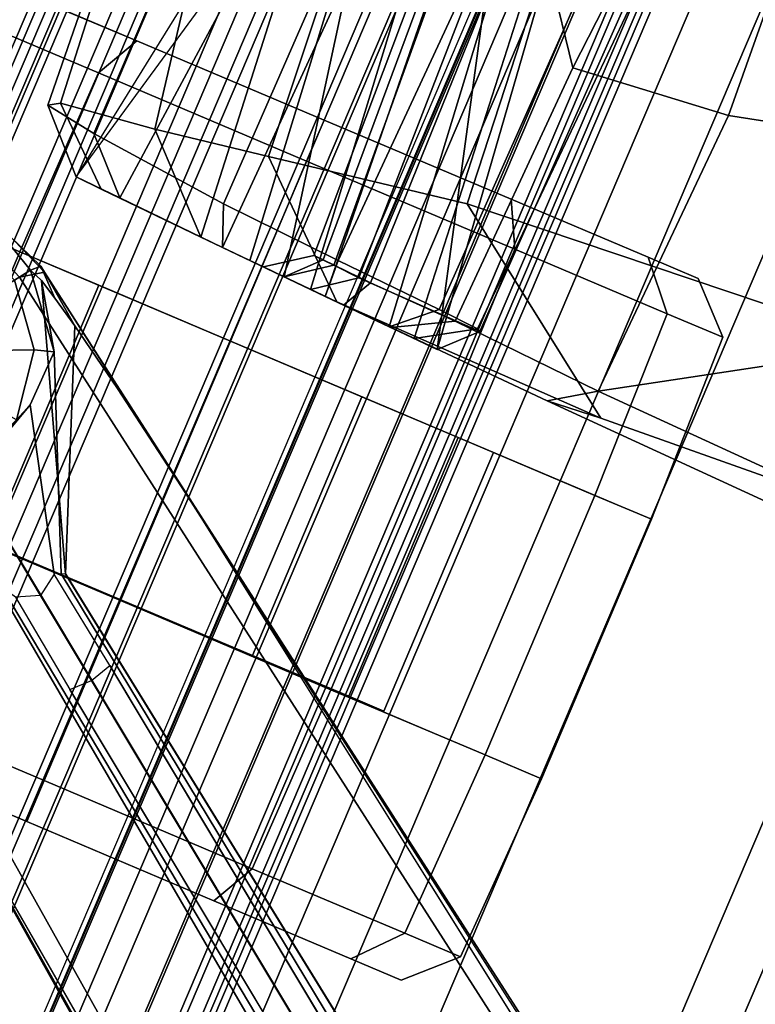
# Model space of a CAD drawing. Units: inches. Extents: x -98 to 102, y -72 to 77.
# Drawn here: x -56 to -54, y 10 to 12 of the extents above; entities that cross this region are included whole.
import ezdxf

# ---------------------------------------------------------------- set-up
doc = ezdxf.new("R2010")
doc.units = ezdxf.units.IN
doc.header["$MEASUREMENT"] = 0
for name, color, linetype in [('SEAT-BASE', 5, 'Continuous'), ('SEAT-CASTER', 5, 'Continuous'), ('SEAT-FABRIC', 5, 'Continuous'), ('SEAT-FRAME', 5, 'Continuous')]:
    doc.layers.add(name, color=color, linetype=linetype)

# ---------------------------------------------------------------- blocks, each defined once
blk = doc.blocks.new('1SETU_MULTI_5STAR_ARMS_0T')
at = {"layer": 'SEAT-BASE'}
for points in [[(1.7993, -0.3787, 7.9856), (1.7602, -0.4671, 7.914), (9.8102, -6.5535, 4.8238), (1.7993, -0.3787, 7.9856)], [(1.7993, -0.3787, 7.9856), (1.7602, -0.4671, 7.914), (9.8102, -6.5535, 4.8238), (1.7993, -0.3787, 7.9856)], [(1.7863, -0.4276, 8.1735), (10.3371, -7.0385, 4.7238), (10.356, -6.9741, 4.6477), (1.8134, -0.3629, 8.0987)], [(1.7863, -0.4276, 8.1735), (10.3371, -7.0385, 4.7238), (10.356, -6.9741, 4.6477), (1.8134, -0.3629, 8.0987)], [(1.7993, -0.3787, 7.9856), (1.8134, -0.3629, 8.0987), (10.356, -6.9741, 4.6477), (9.8102, -6.5535, 4.8238)], [(1.7993, -0.3787, 7.9856), (1.8134, -0.3629, 8.0987), (10.356, -6.9741, 4.6477), (9.8102, -6.5535, 4.8238)], [(1.3725, -0.9972, 8.2213), (10.1127, -7.3473, 4.7639), (10.3371, -7.0385, 4.7238), (1.7863, -0.4276, 8.1735)], [(1.3725, -0.9972, 8.2213), (10.1127, -7.3473, 4.7639), (10.3371, -7.0385, 4.7238), (1.7863, -0.4276, 8.1735)], [(9.8884, -7.6561, 4.7238), (10.1127, -7.3473, 4.7639), (1.3725, -0.9972, 8.2213), (0.9587, -1.5667, 8.1735)], [(9.8884, -7.6561, 4.7238), (10.1127, -7.3473, 4.7639), (1.3725, -0.9972, 8.2213), (0.9587, -1.5667, 8.1735)], [(1.6956, -1.1566, 5.2504), (9.3425, -6.7124, 3.6462), (9.2995, -6.7565, 3.5938), (1.6526, -1.2007, 5.1979)], [(1.6956, -1.1566, 5.2504), (9.3425, -6.7124, 3.6462), (9.2995, -6.7565, 3.5938), (1.6526, -1.2007, 5.1979)], [(9.2995, -6.7565, 3.5938), (9.2709, -6.811, 3.6462), (1.624, -1.2552, 5.2504), (1.6526, -1.2007, 5.1979)], [(9.2995, -6.7565, 3.5938), (9.2709, -6.811, 3.6462), (1.624, -1.2552, 5.2504), (1.6526, -1.2007, 5.1979)], [(9.2642, -7.3049, 4.8238), (0.9882, -1.5297, 7.914), (0.9162, -1.5942, 7.9856)], [(9.2642, -7.3049, 4.8238), (0.9882, -1.5297, 7.914), (0.9162, -1.5942, 7.9856)], [(9.8329, -7.6941, 4.6477), (9.8884, -7.6561, 4.7238), (0.9587, -1.5667, 8.1735), (0.9055, -1.6125, 8.0987)], [(9.8329, -7.6941, 4.6477), (9.8884, -7.6561, 4.7238), (0.9587, -1.5667, 8.1735), (0.9055, -1.6125, 8.0987)], [(9.8329, -7.6941, 4.6477), (0.9055, -1.6125, 8.0987), (0.9162, -1.5942, 7.9856), (9.2642, -7.3049, 4.8238)], [(9.8329, -7.6941, 4.6477), (0.9055, -1.6125, 8.0987), (0.9162, -1.5942, 7.9856), (9.2642, -7.3049, 4.8238)], [(9.2995, -6.7565, 3.5938), (9.5099, -6.9093, 3.4975), (9.5686, -6.8791, 3.5418), (9.3425, -6.7124, 3.6462)], [(9.2995, -6.7565, 3.5938), (9.5099, -6.9093, 3.4975), (9.5686, -6.8791, 3.5418), (9.3425, -6.7124, 3.6462)], [(9.4993, -6.9745, 3.5418), (9.5099, -6.9093, 3.4975), (9.2995, -6.7565, 3.5938), (9.2709, -6.811, 3.6462)], [(9.4993, -6.9745, 3.5418), (9.5099, -6.9093, 3.4975), (9.2995, -6.7565, 3.5938), (9.2709, -6.811, 3.6462)], [(9.5099, -6.9093, 3.4975), (9.5686, -6.8791, 3.5418), (10.0059, -6.9813, 2.8386), (9.803, -7.1223, 2.8824)], [(9.5099, -6.9093, 3.4975), (9.5686, -6.8791, 3.5418), (10.0059, -6.9813, 2.8386), (9.803, -7.1223, 2.8824)], [(9.7316, -7.3588, 2.8386), (9.4993, -6.9745, 3.5418), (9.5099, -6.9093, 3.4975), (9.803, -7.1223, 2.8824)], [(9.7316, -7.3588, 2.8386), (9.4993, -6.9745, 3.5418), (9.5099, -6.9093, 3.4975), (9.803, -7.1223, 2.8824)], [(9.8321, -7.6705, 4.1069), (9.4716, -6.9867, 4.2852), (9.4823, -6.9832, 4.0374), (9.728, -7.5112, 3.8946)], [(9.8321, -7.6705, 4.1069), (9.4716, -6.9867, 4.2852), (9.4823, -6.9832, 4.0374), (9.728, -7.5112, 3.8946)], [(9.781, -7.6417, 4.2651), (9.7052, -7.5957, 4.424), (9.4716, -6.9867, 4.2852), (9.8321, -7.6705, 4.1069)], [(9.781, -7.6417, 4.2651), (9.7052, -7.5957, 4.424), (9.4716, -6.9867, 4.2852), (9.8321, -7.6705, 4.1069)], [(9.7316, -7.3588, 2.8386), (9.803, -7.1223, 2.8824), (9.8165, -7.1321, 2.4045), (9.7486, -7.309, 2.4045)], [(9.7316, -7.3588, 2.8386), (9.803, -7.1223, 2.8824), (9.8165, -7.1321, 2.4045), (9.7486, -7.309, 2.4045)], [(9.7052, -7.5957, 4.424), (9.8329, -7.6941, 4.6477), (9.2642, -7.3049, 4.8238), (9.5376, -7.4882, 4.6457)], [(9.7052, -7.5957, 4.424), (9.8329, -7.6941, 4.6477), (9.2642, -7.3049, 4.8238), (9.5376, -7.4882, 4.6457)], [(9.728, -7.5112, 3.8946), (9.7316, -7.3588, 2.8386), (9.7486, -7.309, 2.4045), (9.7782, -7.4962, 2.4045)], [(9.728, -7.5112, 3.8946), (9.7316, -7.3588, 2.8386), (9.7486, -7.309, 2.4045), (9.7782, -7.4962, 2.4045)], [(9.7782, -7.4962, 2.4045), (9.7486, -7.309, 2.4045), (9.8621, -7.321, 2.4045), (9.8825, -7.4498, 2.4045)], [(9.7782, -7.4962, 2.4045), (9.7486, -7.309, 2.4045), (9.8621, -7.321, 2.4045), (9.8825, -7.4498, 2.4045)], [(9.8975, -7.6435, 2.4045), (9.7782, -7.4962, 2.4045), (9.8825, -7.4498, 2.4045), (9.9646, -7.5512, 2.4045)], [(9.8975, -7.6435, 2.4045), (9.7782, -7.4962, 2.4045), (9.8825, -7.4498, 2.4045), (9.9646, -7.5512, 2.4045)], [(9.869, -7.6845, 3.8341), (9.728, -7.5112, 3.8946), (9.7782, -7.4962, 2.4045), (9.8975, -7.6435, 2.4045)], [(9.869, -7.6845, 3.8341), (9.728, -7.5112, 3.8946), (9.7782, -7.4962, 2.4045), (9.8975, -7.6435, 2.4045)], [(9.728, -7.5112, 3.8946), (9.869, -7.6845, 3.8341), (9.8321, -7.6705, 4.1069), (9.728, -7.5112, 3.8946)], [(9.728, -7.5112, 3.8946), (9.869, -7.6845, 3.8341), (9.8321, -7.6705, 4.1069), (9.728, -7.5112, 3.8946)], [(9.8329, -7.6941, 4.6477), (9.7052, -7.5957, 4.424), (9.781, -7.6417, 4.2651), (9.8481, -7.7044, 4.5257)], [(9.8329, -7.6941, 4.6477), (9.7052, -7.5957, 4.424), (9.781, -7.6417, 4.2651), (9.8481, -7.7044, 4.5257)], [(9.8321, -7.6705, 4.1069), (9.869, -7.6845, 3.8341), (9.8481, -7.7044, 4.5257), (9.781, -7.6417, 4.2651)], [(9.8321, -7.6705, 4.1069), (9.869, -7.6845, 3.8341), (9.8481, -7.7044, 4.5257), (9.781, -7.6417, 4.2651)], [(9.8975, -7.6435, 2.4045), (10.0744, -7.7115, 2.4045), (10.0629, -7.7868, 4.5257), (9.869, -7.6845, 3.8341)], [(9.8975, -7.6435, 2.4045), (10.0744, -7.7115, 2.4045), (10.0629, -7.7868, 4.5257), (9.869, -7.6845, 3.8341)], [(9.8329, -7.6941, 4.6477), (10.0483, -7.785, 4.5892), (10.0773, -7.7394, 4.6617), (9.8884, -7.6561, 4.7238)], [(9.8329, -7.6941, 4.6477), (10.0483, -7.785, 4.5892), (10.0773, -7.7394, 4.6617), (9.8884, -7.6561, 4.7238)], [(10.0483, -7.785, 4.5892), (9.8329, -7.6941, 4.6477), (9.8481, -7.7044, 4.5257), (10.0629, -7.7868, 4.5257)], [(10.0483, -7.785, 4.5892), (9.8329, -7.6941, 4.6477), (9.8481, -7.7044, 4.5257), (10.0629, -7.7868, 4.5257)], [(9.869, -7.6845, 3.8341), (10.0629, -7.7868, 4.5257), (9.8481, -7.7044, 4.5257), (9.869, -7.6845, 3.8341)], [(9.869, -7.6845, 3.8341), (10.0629, -7.7868, 4.5257), (9.8481, -7.7044, 4.5257), (9.869, -7.6845, 3.8341)]]:
    blk.add_3dface(points, dxfattribs=at)
for points, invisible_edges in [([(9.5716, -6.849, 4.2852), (1.665, -0.9554, 7.4174), (1.7602, -0.4671, 7.914), (9.8102, -6.5535, 4.8238)], 10), ([(9.5716, -6.849, 4.2852), (1.665, -0.9554, 7.4174), (1.7602, -0.4671, 7.914), (9.8102, -6.5535, 4.8238)], 10), ([(1.665, -0.9554, 7.4174), (9.5716, -6.8489, 4.2869), (9.5717, -6.8603, 4.0374), (1.6883, -1.0877, 6.7519)], 8), ([(1.665, -0.9554, 7.4174), (9.5716, -6.8489, 4.2869), (9.5717, -6.8603, 4.0374), (1.6883, -1.0877, 6.7519)], 8), ([(9.3425, -6.7124, 3.6462), (1.6956, -1.1566, 5.2504), (1.6883, -1.0877, 6.7519), (9.5717, -6.8603, 4.0374)], 10), ([(9.3425, -6.7124, 3.6462), (1.6956, -1.1566, 5.2504), (1.6883, -1.0877, 6.7519), (9.5717, -6.8603, 4.0374)], 10), ([(1.5562, -1.2695, 6.7519), (1.624, -1.2552, 5.2504), (9.2709, -6.811, 3.6462), (9.4823, -6.9832, 4.0374)], 5), ([(1.5562, -1.2695, 6.7519), (1.624, -1.2552, 5.2504), (9.2709, -6.811, 3.6462), (9.4823, -6.9832, 4.0374)], 5), ([(0.9882, -1.5297, 7.914), (1.4232, -1.2883, 7.4174), (9.4716, -6.9867, 4.2852), (9.2642, -7.3049, 4.8238)], 5), ([(0.9882, -1.5297, 7.914), (1.4232, -1.2883, 7.4174), (9.4716, -6.9867, 4.2852), (9.2642, -7.3049, 4.8238)], 5), ([(9.4823, -6.9832, 4.0374), (9.4714, -6.9867, 4.2869), (1.4232, -1.2883, 7.4174), (1.5562, -1.2695, 6.7519)], 5), ([(9.4823, -6.9832, 4.0374), (9.4714, -6.9867, 4.2869), (1.4232, -1.2883, 7.4174), (1.5562, -1.2695, 6.7519)], 5), ([(9.5686, -6.8791, 3.5418), (9.3425, -6.7124, 3.6462), (9.5717, -6.8603, 4.0374), (9.5686, -6.8791, 3.5418)], 6), ([(9.5686, -6.8791, 3.5418), (9.3425, -6.7124, 3.6462), (9.5717, -6.8603, 4.0374), (9.5686, -6.8791, 3.5418)], 6), ([(9.4823, -6.9832, 4.0374), (9.2709, -6.811, 3.6462), (9.4993, -6.9745, 3.5418)], 9), ([(9.4823, -6.9832, 4.0374), (9.2709, -6.811, 3.6462), (9.4993, -6.9745, 3.5418)], 9), ([(9.7316, -7.3588, 2.8386), (9.728, -7.5112, 3.8946), (9.4823, -6.9832, 4.0374), (9.4993, -6.9745, 3.5418)], 4), ([(9.7316, -7.3588, 2.8386), (9.728, -7.5112, 3.8946), (9.4823, -6.9832, 4.0374), (9.4993, -6.9745, 3.5418)], 4), ([(9.5376, -7.4882, 4.6457), (9.2642, -7.3049, 4.8238), (9.4716, -6.9867, 4.2852), (9.7052, -7.5957, 4.424)], 2), ([(9.5376, -7.4882, 4.6457), (9.2642, -7.3049, 4.8238), (9.4716, -6.9867, 4.2852), (9.7052, -7.5957, 4.424)], 2)]:
    blk.add_3dface(points, dxfattribs=dict(at, invisible_edges=invisible_edges))
at = {"layer": 'SEAT-CASTER'}
for points in [[(8.2439, -6.3514, 1.2), (8.1242, -6.4685, 1.2), (8.2832, -6.4682, 1.7933), (8.3868, -6.3511, 1.7333)], [(8.3868, -6.3511, 0.6667), (8.2832, -6.4682, 0.6067), (8.1242, -6.4685, 1.2), (8.2439, -6.3514, 1.2)], [(8.7772, -6.3502, 0.2763), (8.7175, -6.4672, 0.1724), (8.2832, -6.4682, 0.6067), (8.3868, -6.3511, 0.6667)], [(8.3868, -6.3511, 1.7333), (8.2832, -6.4682, 1.7933), (8.7175, -6.4672, 2.2276), (8.7772, -6.3502, 2.1237)], [(9.3105, -6.3491, 0.1334), (9.3108, -6.4659, 0.0134), (8.7175, -6.4672, 0.1724), (8.7772, -6.3502, 0.2763)], [(8.7772, -6.3502, 2.1237), (8.7175, -6.4672, 2.2276), (9.3108, -6.4659, 2.3866), (9.3105, -6.3491, 2.2666)], [(9.8438, -6.3479, 0.2763), (9.9041, -6.4646, 0.1724), (9.3108, -6.4659, 0.0134), (9.3105, -6.3491, 0.1334)], [(9.3105, -6.3491, 2.2666), (9.3108, -6.4659, 2.3866), (9.9041, -6.4646, 2.2276), (9.8438, -6.3479, 2.1237)], [(8.1242, -6.4685, 1.2), (8.1119, -6.9817, 1.2), (8.2727, -6.9813, 1.8), (8.2832, -6.4682, 1.7933)], [(8.2832, -6.4682, 0.6067), (8.2727, -6.9813, 0.6), (8.1119, -6.9817, 1.2), (8.1242, -6.4685, 1.2)], [(8.7175, -6.4672, 0.1724), (8.7119, -6.9804, 0.1608), (8.2727, -6.9813, 0.6), (8.2832, -6.4682, 0.6067)], [(8.2832, -6.4682, 1.7933), (8.2727, -6.9813, 1.8), (8.7119, -6.9804, 2.2392), (8.7175, -6.4672, 2.2276)], [(9.3108, -6.4659, 0.0134), (9.3119, -6.9791, 0), (8.7119, -6.9804, 0.1608), (8.7175, -6.4672, 0.1724)], [(8.7175, -6.4672, 2.2276), (8.7119, -6.9804, 2.2392), (9.3119, -6.9791, 2.4), (9.3108, -6.4659, 2.3866)], [(9.9041, -6.4646, 0.1724), (9.9119, -6.9777, 0.1608), (9.3119, -6.9791, 0), (9.3108, -6.4659, 0.0134)], [(9.3108, -6.4659, 2.3866), (9.3119, -6.9791, 2.4), (9.9119, -6.9777, 2.2392), (9.9041, -6.4646, 2.2276)], [(8.1119, -6.9817, 1.2), (10.5119, -6.9764, 1.2), (10.5135, -7.7164, 1.2), (8.1135, -7.7217, 1.2)], [(9.3119, -6.9791, 2.4), (9.3135, -7.7191, 2.4), (9.9135, -7.7177, 2.2392), (9.9119, -6.9777, 2.2392)], [(9.9119, -6.9777, 2.2392), (9.9135, -7.7177, 2.2392), (10.3528, -7.7168, 1.8), (10.3511, -6.9768, 1.8)], [(8.1119, -6.9817, 1.2), (8.1135, -7.7217, 1.2), (8.2743, -7.7213, 1.8), (8.2727, -6.9813, 1.8)], [(8.2727, -6.9813, 1.8), (8.2743, -7.7213, 1.8), (8.7135, -7.7204, 2.2392), (8.7119, -6.9804, 2.2392)], [(8.6624, -6.983, 1.575), (8.5619, -6.9832, 1.2), (8.5635, -7.7207, 1.2), (8.664, -7.7205, 1.575)], [(8.5619, -6.9832, 1.2), (8.6624, -6.983, 0.825), (8.664, -7.7205, 0.825), (8.5635, -7.7207, 1.2)], [(8.6624, -6.983, 0.825), (8.9369, -6.9824, 0.5505), (8.9385, -7.7199, 0.5505), (8.664, -7.7205, 0.825)], [(8.9369, -6.9824, 1.8495), (8.6624, -6.983, 1.575), (8.664, -7.7205, 1.575), (8.9385, -7.7199, 1.8495)], [(8.7119, -6.9804, 2.2392), (8.7135, -7.7204, 2.2392), (9.3135, -7.7191, 2.4), (9.3119, -6.9791, 2.4)], [(8.9369, -6.9824, 0.5505), (9.3119, -6.9816, 0.45), (9.3135, -7.7191, 0.45), (8.9385, -7.7199, 0.5505)], [(9.3119, -6.9816, 1.95), (8.9369, -6.9824, 1.8495), (8.9385, -7.7199, 1.8495), (9.3135, -7.7191, 1.95)], [(9.3119, -6.9816, 0.45), (9.6869, -6.9807, 0.5505), (9.6885, -7.7182, 0.5505), (9.3135, -7.7191, 0.45)], [(9.6869, -6.9807, 1.8495), (9.3119, -6.9816, 1.95), (9.3135, -7.7191, 1.95), (9.6885, -7.7182, 1.8495)], [(9.6869, -6.9807, 0.5505), (9.9614, -6.9801, 0.825), (9.963, -7.7176, 0.825), (9.6885, -7.7182, 0.5505)], [(9.9614, -6.9801, 1.575), (9.6869, -6.9807, 1.8495), (9.6885, -7.7182, 1.8495), (9.963, -7.7176, 1.575)], [(8.1135, -7.7217, 1.2), (8.1281, -8.2348, 1.2), (8.2871, -8.2344, 1.7933), (8.2743, -7.7213, 1.8)], [(8.2743, -7.7213, 0.6), (8.2871, -8.2344, 0.6067), (8.1281, -8.2348, 1.2), (8.1135, -7.7217, 1.2)], [(8.7135, -7.7204, 0.1608), (8.7214, -8.2335, 0.1724), (8.2871, -8.2344, 0.6067), (8.2743, -7.7213, 0.6)], [(8.2743, -7.7213, 1.8), (8.2871, -8.2344, 1.7933), (8.7214, -8.2335, 2.2276), (8.7135, -7.7204, 2.2392)], [(9.3135, -7.7191, 0), (9.3146, -8.2322, 0.0134), (8.7214, -8.2335, 0.1724), (8.7135, -7.7204, 0.1608)], [(8.7135, -7.7204, 2.2392), (8.7214, -8.2335, 2.2276), (9.3146, -8.2322, 2.3866), (9.3135, -7.7191, 2.4)], [(9.9135, -7.7177, 0.1608), (9.9079, -8.2309, 0.1724), (9.3146, -8.2322, 0.0134), (9.3135, -7.7191, 0)], [(9.3135, -7.7191, 2.4), (9.3146, -8.2322, 2.3866), (9.9079, -8.2309, 2.2276), (9.9135, -7.7177, 2.2392)], [(10.3528, -7.7168, 0.6), (10.3422, -8.23, 0.6067), (9.9079, -8.2309, 0.1724), (9.9135, -7.7177, 0.1608)], [(9.9135, -7.7177, 2.2392), (9.9079, -8.2309, 2.2276), (10.3422, -8.23, 1.7933), (10.3528, -7.7168, 1.8)], [(8.1281, -8.2348, 1.2), (8.2483, -8.3514, 1.2), (8.3912, -8.3511, 1.7333), (8.2871, -8.2344, 1.7933)], [(8.2871, -8.2344, 0.6067), (8.3912, -8.3511, 0.6667), (8.2483, -8.3514, 1.2), (8.1281, -8.2348, 1.2)], [(8.7214, -8.2335, 0.1724), (8.7816, -8.3502, 0.2763), (8.3912, -8.3511, 0.6667), (8.2871, -8.2344, 0.6067)], [(8.2871, -8.2344, 1.7933), (8.3912, -8.3511, 1.7333), (8.7816, -8.3502, 2.1237), (8.7214, -8.2335, 2.2276)], [(9.3146, -8.2322, 0.0134), (9.3149, -8.3491, 0.1334), (8.7816, -8.3502, 0.2763), (8.7214, -8.2335, 0.1724)], [(8.7214, -8.2335, 2.2276), (8.7816, -8.3502, 2.1237), (9.3149, -8.3491, 2.2666), (9.3146, -8.2322, 2.3866)], [(9.9079, -8.2309, 0.1724), (9.8482, -8.3479, 0.2763), (9.3149, -8.3491, 0.1334), (9.3146, -8.2322, 0.0134)], [(9.3146, -8.2322, 2.3866), (9.3149, -8.3491, 2.2666), (9.8482, -8.3479, 2.1237), (9.9079, -8.2309, 2.2276)], [(10.3422, -8.23, 0.6067), (10.2386, -8.347, 0.6667), (9.8482, -8.3479, 0.2763), (9.9079, -8.2309, 0.1724)], [(9.9079, -8.2309, 2.2276), (9.8482, -8.3479, 2.1237), (10.2386, -8.347, 1.7333), (10.3422, -8.23, 1.7933)]]:
    blk.add_3dface(points, dxfattribs=at)
for points, invisible_edges in [([(10.2342, -6.347, 0.6667), (8.2439, -6.3514, 1.2), (8.3868, -6.3511, 1.7333), (10.3771, -6.3467, 1.2)], 5), ([(10.2342, -6.347, 0.6667), (9.8438, -6.3479, 0.2763), (8.3868, -6.3511, 0.6667), (8.2439, -6.3514, 1.2)], 10), ([(10.2342, -6.347, 1.7333), (10.3771, -6.3467, 1.2), (8.3868, -6.3511, 1.7333), (8.7772, -6.3502, 2.1237)], 10), ([(9.3105, -6.3491, 0.1334), (8.7772, -6.3502, 0.2763), (8.3868, -6.3511, 0.6667), (9.8438, -6.3479, 0.2763)], 4), ([(10.2342, -6.347, 1.7333), (8.7772, -6.3502, 2.1237), (9.3105, -6.3491, 2.2666), (9.8438, -6.3479, 2.1237)], 1), ([(10.3511, -6.9768, 0.6), (10.5119, -6.9764, 1.2), (8.1119, -6.9817, 1.2), (8.2727, -6.9813, 0.6)], 10), ([(10.3511, -6.9768, 0.6), (8.2727, -6.9813, 0.6), (8.7119, -6.9804, 0.1608), (9.9119, -6.9777, 0.1608)], 5), ([(9.3119, -6.9791, 0), (9.9119, -6.9777, 0.1608), (8.7119, -6.9804, 0.1608)], 2), ([(8.1135, -7.7217, 1.2), (10.5135, -7.7164, 1.2), (10.3528, -7.7168, 0.6), (8.2743, -7.7213, 0.6)], 5), ([(8.7135, -7.7204, 0.1608), (8.2743, -7.7213, 0.6), (10.3528, -7.7168, 0.6), (9.9135, -7.7177, 0.1608)], 10), ([(8.7135, -7.7204, 0.1608), (9.9135, -7.7177, 0.1608), (9.3135, -7.7191, 0), (8.7135, -7.7204, 0.1608)], 1), ([(8.3912, -8.3511, 0.6667), (10.3815, -8.3467, 1.2), (10.2386, -8.347, 1.7333), (8.2483, -8.3514, 1.2)], 5), ([(8.3912, -8.3511, 1.7333), (8.2483, -8.3514, 1.2), (10.2386, -8.347, 1.7333), (9.8482, -8.3479, 2.1237)], 10), ([(8.3912, -8.3511, 0.6667), (8.7816, -8.3502, 0.2763), (10.2386, -8.347, 0.6667), (10.3815, -8.3467, 1.2)], 10), ([(8.3912, -8.3511, 1.7333), (9.8482, -8.3479, 2.1237), (9.3149, -8.3491, 2.2666), (8.7816, -8.3502, 2.1237)], 1), ([(9.3149, -8.3491, 0.1334), (9.8482, -8.3479, 0.2763), (10.2386, -8.347, 0.6667), (8.7816, -8.3502, 0.2763)], 4)]:
    blk.add_3dface(points, dxfattribs=dict(at, invisible_edges=invisible_edges))
at = {"layer": 'SEAT-FABRIC'}
for points in [[(1.4024, -9.5866, 19.066), (-1.9197, -9.5866, 18.3776), (-1.9197, 9.5866, 18.3776), (1.4024, 9.5866, 19.066)], [(0.9117, 9.5866, 18.9944), (-1.5888, 9.5866, 18.4734), (-1.5888, -9.5866, 18.4734), (0.9117, -9.5866, 18.9944)], [(2.432, 9.5866, 19.2588), (0.9117, 9.5866, 18.9944), (0.9117, -9.5866, 18.9944), (2.432, -9.5866, 19.2588)], [(2.5838, -9.5866, 19.2624), (1.4024, -9.5866, 19.066), (1.4024, 9.5866, 19.066), (2.5838, 9.5866, 19.2624)], [(3.189, 9.5866, 19.375), (2.432, 9.5866, 19.2588), (2.432, -9.5866, 19.2588), (3.189, -9.5866, 19.375)], [(3.3143, -9.5866, 19.3716), (2.5838, -9.5866, 19.2624), (2.5838, 9.5866, 19.2624), (3.3143, 9.5866, 19.3716)], [(3.9512, 9.5866, 19.4493), (3.189, 9.5866, 19.375), (3.189, -9.5866, 19.375), (3.9512, -9.5866, 19.4493)], [(4.0497, -9.5866, 19.44), (3.3143, -9.5866, 19.3716), (3.3143, 9.5866, 19.3716), (4.0497, 9.5866, 19.44)], [(4.7164, 9.5866, 19.4816), (3.9512, 9.5866, 19.4493), (3.9512, -9.5866, 19.4493), (4.7164, -9.5866, 19.4816)], [(4.7878, -9.5866, 19.4676), (4.0497, -9.5866, 19.44), (4.0497, 9.5866, 19.44), (4.7878, 9.5866, 19.4676)], [(5.4821, 9.5866, 19.4717), (4.7164, 9.5866, 19.4816), (4.7164, -9.5866, 19.4816), (5.4821, -9.5866, 19.4717)], [(5.5263, -9.5866, 19.4543), (4.7878, -9.5866, 19.4676), (4.7878, 9.5866, 19.4676), (5.5263, 9.5866, 19.4543)], [(6.2462, 9.5866, 19.4197), (5.4821, 9.5866, 19.4717), (5.4821, -9.5866, 19.4717), (6.2462, -9.5866, 19.4197)], [(6.2629, -9.5866, 19.4), (5.5263, -9.5866, 19.4543), (5.5263, 9.5866, 19.4543), (6.2629, 9.5866, 19.4)], [(7.0063, 9.5866, 19.3258), (6.2462, 9.5866, 19.4197), (6.2462, -9.5866, 19.4197), (7.0063, -9.5866, 19.3258)], [(6.9953, -9.5866, 19.3049), (6.2629, -9.5866, 19.4), (6.2629, 9.5866, 19.4), (6.9953, 9.5866, 19.3049)], [(7.381, -9.5866, 19.2114), (6.9953, -9.5866, 19.3049), (6.9953, 9.5866, 19.3049), (7.381, 9.5866, 19.2114)], [(7.0063, 9.5866, 19.3258), (7.0063, -9.5866, 19.3258), (7.5324, -9.5866, 19.1872), (7.5324, 9.5866, 19.1872)], [(8.3735, -9.5866, 18.9104), (7.381, -9.5866, 19.2114), (7.381, 9.5866, 19.2114), (8.3735, 9.5866, 18.9104)], [(7.5324, 9.5866, 19.1872), (7.5324, -9.5866, 19.1872), (8.1155, -9.5866, 19.0161), (8.1155, 9.5866, 19.0161)], [(8.1155, 9.5866, 19.0161), (8.1155, -9.5866, 19.0161), (8.5457, -9.5866, 18.8677), (8.5457, 9.5866, 18.8677)], [(8.9877, -9.5866, 18.6498), (8.3735, -9.5866, 18.9104), (8.3735, 9.5866, 18.9104), (8.9877, 9.5866, 18.6498)], [(8.5457, 9.5866, 18.8677), (8.5457, -9.5866, 18.8677), (8.9258, -9.5866, 18.7027), (8.9258, 9.5866, 18.7027)], [(8.7275, 9.5866, 17.0228), (8.6383, 9.5866, 16.7617), (8.6383, -9.5866, 16.7617), (8.7275, -9.5866, 17.0228)], [(8.6383, 9.5866, 16.7617), (8.6723, 9.5866, 16.4879), (8.6723, -9.5866, 16.4879), (8.6383, -9.5866, 16.7617)], [(8.6582, 9.5866, 16.7624), (8.6582, -9.5866, 16.7624), (8.6887, -9.5866, 16.5006), (8.6887, 9.5866, 16.5006)], [(8.744, 9.5866, 17.0117), (8.744, -9.5866, 17.0117), (8.6582, -9.5866, 16.7624), (8.6582, 9.5866, 16.7624)], [(8.6723, 9.5866, 16.4879), (8.8227, 9.5866, 16.2567), (8.8227, -9.5866, 16.2567), (8.6723, -9.5866, 16.4879)], [(8.6887, 9.5866, 16.5006), (8.6887, -9.5866, 16.5006), (8.8294, -9.5866, 16.2777), (8.8294, 9.5866, 16.2777)], [(9.0574, 9.5866, 17.4928), (8.7275, 9.5866, 17.0228), (8.7275, -9.5866, 17.0228), (9.0574, -9.5866, 17.4928)], [(9.0728, 9.5866, 17.4806), (9.0728, -9.5866, 17.4806), (8.744, -9.5866, 17.0117), (8.744, 9.5866, 17.0117)], [(8.8227, 9.5866, 16.2567), (9.0592, 9.5866, 16.1145), (9.0592, -9.5866, 16.1145), (8.8227, -9.5866, 16.2567)], [(8.8294, 9.5866, 16.2777), (8.8294, -9.5866, 16.2777), (9.0528, -9.5866, 16.1377), (9.0528, 9.5866, 16.1377)], [(8.9258, 9.5866, 18.7027), (8.9258, -9.5866, 18.7027), (9.2643, -9.5866, 18.5164), (9.2643, 9.5866, 18.5164)], [(9.2539, 9.5866, 18.4997), (9.2539, -9.5866, 18.4997), (8.9877, -9.5866, 18.6498), (8.9877, 9.5866, 18.6498)], [(9.0528, 9.5866, 16.1377), (9.0528, -9.5866, 16.1377), (9.3147, -9.5866, 16.1082), (9.3147, 9.5866, 16.1082)], [(9.0592, 9.5866, 16.1145), (9.334, 9.5866, 16.0902), (9.334, -9.5866, 16.0902), (9.0592, -9.5866, 16.1145)], [(9.636, 9.5866, 18.1825), (9.636, -9.5866, 18.1825), (9.2539, -9.5866, 18.4997), (9.2539, 9.5866, 18.4997)], [(9.2643, 9.5866, 18.5164), (9.2643, -9.5866, 18.5164), (9.6793, -9.5866, 18.1795), (9.6793, 9.5866, 18.1795)], [(9.3147, 9.5866, 16.1082), (9.3147, -9.5866, 16.1082), (9.5637, -9.5866, 16.1949), (9.5637, 9.5866, 16.1949)], [(9.334, 9.5866, 16.0902), (9.5917, 9.5866, 16.1886), (9.5917, -9.5866, 16.1886), (9.334, -9.5866, 16.0902)], [(9.5637, 9.5866, 16.1949), (9.5637, -9.5866, 16.1949), (9.8543, -9.5866, 16.4524), (9.8543, 9.5866, 16.4524)], [(9.876, 9.5866, 16.4488), (9.876, -9.5866, 16.4488), (9.5917, -9.5866, 16.1886), (9.5917, 9.5866, 16.1886)], [(9.9071, 9.5866, 17.9045), (9.9071, -9.5866, 17.9045), (9.636, -9.5866, 18.1825), (9.636, 9.5866, 18.1825)], [(9.6793, 9.5866, 18.1795), (9.6793, -9.5866, 18.1795), (9.9397, -9.5866, 17.8954), (9.9397, 9.5866, 17.8954)], [(9.8543, 9.5866, 16.4524), (9.8543, -9.5866, 16.4524), (10.0479, -9.5866, 16.7889), (10.0479, 9.5866, 16.7889)], [(10.066, 9.5866, 16.7841), (10.066, -9.5866, 16.7841), (9.876, -9.5866, 16.4488), (9.876, 9.5866, 16.4488)], [(10.0757, 9.5866, 17.5548), (10.0757, -9.5866, 17.5548), (9.9071, -9.5866, 17.9045), (9.9071, 9.5866, 17.9045)], [(9.9397, 9.5866, 17.8954), (9.9397, -9.5866, 17.8954), (10.0995, -9.5866, 17.5447), (10.0995, 9.5866, 17.5447)], [(10.0479, 9.5866, 16.7889), (10.0479, -9.5866, 16.7889), (10.1243, -9.5866, 17.1696), (10.1243, 9.5866, 17.1696)], [(10.143, 9.5866, 17.1617), (10.143, -9.5866, 17.1617), (10.066, -9.5866, 16.7841), (10.066, 9.5866, 16.7841)], [(10.1243, 9.5866, 17.1696), (10.1243, -9.5866, 17.1696), (10.0757, -9.5866, 17.5548), (10.0757, 9.5866, 17.5548)], [(10.0995, 9.5866, 17.5447), (10.0995, -9.5866, 17.5447), (10.143, -9.5866, 17.1617), (10.143, 9.5866, 17.1617)]]:
    blk.add_3dface(points, dxfattribs=at)
at = {"layer": 'SEAT-FRAME'}
for points in [[(8.4871, -7.9007, 18.293), (7.795, -7.8805, 18.2739), (7.1782, -7.9851, 18.8699), (8.3397, -7.9135, 18.558)], [(7.6707, -7.9565, 18.1881), (7.795, -7.8805, 18.2739), (8.4871, -7.9007, 18.293), (8.374, -7.9765, 18.2129)], [(8.4871, -7.9007, 18.293), (8.3397, -7.9135, 18.558), (9.0972, -7.923, 18.2477), (8.9395, -7.9168, 18.2737)], [(8.9395, -7.9168, 18.2737), (8.7907, -7.9982, 18.2146), (8.374, -7.9765, 18.2129), (8.4871, -7.9007, 18.293)], [(8.3397, -7.9135, 18.558), (7.1782, -7.9851, 18.8699), (8.0592, -8.3583, 18.9476), (8.8827, -8.2936, 18.6189)], [(8.3397, -7.9135, 18.558), (8.8827, -8.2936, 18.6189), (9.411, -8.2041, 18.2772), (9.0972, -7.923, 18.2477)], [(8.8722, -7.9142, 16.6366), (8.7295, -8.0027, 16.5864), (8.7213, -7.9985, 16.919), (8.8053, -7.9117, 16.8663)], [(8.8053, -7.9117, 16.8663), (8.7213, -7.9985, 16.919), (9.0689, -8.0039, 17.4699), (9.1729, -7.9261, 17.4355)], [(8.8722, -7.9142, 16.6366), (8.9447, -7.917, 16.5245), (8.8418, -8.0101, 16.388), (8.7295, -8.0027, 16.5864)], [(8.7907, -7.9982, 18.2146), (8.9395, -7.9168, 18.2737), (9.077, -7.9222, 18.2154), (9.0347, -8.0037, 18.147)], [(9.2926, -9.0567, 17.0288), (9.1192, -9.0567, 16.8951), (8.8053, -7.9117, 16.8663), (9.1729, -7.9261, 17.4355)], [(9.0129, -9.626, 16.6975), (8.8053, -7.9117, 16.8663), (9.1192, -9.0567, 16.8951), (9.0701, -9.6128, 16.8533)], [(9.0129, -9.626, 16.6975), (9.0306, -9.6321, 16.6088), (8.8722, -7.9142, 16.6366), (8.8053, -7.9117, 16.8663)], [(9.1308, -7.9244, 16.3877), (9.1362, -8.0243, 16.2117), (8.8418, -8.0101, 16.388), (8.9447, -7.917, 16.5245)], [(9.129, -9.6353, 16.4952), (8.9447, -7.917, 16.5245), (8.8722, -7.9142, 16.6366), (9.0306, -9.6321, 16.6088)], [(8.9395, -7.9168, 18.2737), (9.0972, -7.923, 18.2477), (9.077, -7.9222, 18.2154), (8.9395, -7.9168, 18.2737)], [(9.129, -9.6353, 16.4952), (9.2488, -9.6346, 16.4625), (9.1308, -7.9244, 16.3877), (8.9447, -7.917, 16.5245)], [(9.077, -7.9222, 18.2154), (9.2493, -7.9293, 18.0159), (9.1728, -8.0103, 17.9867), (9.0347, -8.0037, 18.147)], [(9.2499, -7.9293, 17.5842), (9.1729, -7.9261, 17.4355), (9.0689, -8.0039, 17.4699), (9.1417, -8.0083, 17.6013)], [(9.2493, -7.9293, 18.0159), (9.077, -7.9222, 18.2154), (9.0972, -7.923, 18.2477), (9.4914, -7.9395, 17.966)], [(9.0972, -7.923, 18.2477), (9.411, -8.2041, 18.2772), (9.7143, -8.1529, 17.9769), (9.4914, -7.9395, 17.966)], [(9.3789, -9.6358, 16.5011), (9.4291, -7.9371, 16.406), (9.1308, -7.9244, 16.3877), (9.2488, -9.6346, 16.4625)], [(9.1308, -7.9244, 16.3877), (9.4291, -7.9371, 16.406), (9.4714, -8.0432, 16.2416), (9.1362, -8.0243, 16.2117)], [(9.2499, -7.9293, 17.5842), (9.1417, -8.0083, 17.6013), (9.1999, -8.0117, 17.7896), (9.3097, -7.9319, 17.7787)], [(9.2493, -7.9293, 18.0159), (9.3097, -7.9319, 17.7787), (9.1999, -8.0117, 17.7896), (9.1728, -8.0103, 17.9867)], [(9.2926, -9.0567, 17.0288), (9.1729, -7.9261, 17.4355), (9.2499, -7.9293, 17.5842), (9.468, -9.0567, 17.0908)], [(9.3097, -7.9319, 17.7787), (9.2493, -7.9293, 18.0159), (9.4914, -7.9395, 17.966), (9.3492, -7.9336, 17.9684)], [(9.468, -9.0567, 17.0908), (9.2499, -7.9293, 17.5842), (9.3097, -7.9319, 17.7787), (9.3492, -7.9336, 17.9684)], [(9.468, -9.0567, 17.0908), (9.3492, -7.9336, 17.9684), (9.4914, -7.9395, 17.966), (9.5977, -9.0567, 17.0899)], [(8.374, -7.9765, 18.2129), (7.7459, -8.3636, 18.195), (7.6707, -7.9565, 18.1881)], [(9.3789, -9.6358, 16.5011), (9.5758, -9.6359, 16.6734), (9.7279, -7.9509, 16.6606), (9.4291, -7.9371, 16.406)], [(9.7279, -7.9509, 16.6606), (9.8569, -8.0794, 16.6134), (9.4714, -8.0432, 16.2416), (9.4291, -7.9371, 16.406)], [(9.8548, -7.957, 17.0339), (9.5977, -9.0567, 17.0899), (9.4914, -7.9395, 17.966), (9.7821, -7.9531, 17.5813)], [(9.7821, -7.9531, 17.5813), (9.4914, -7.9395, 17.966), (9.7143, -8.1529, 17.9769), (9.9682, -8.1188, 17.5357)], [(9.7279, -7.9509, 16.6606), (9.5758, -9.6359, 16.6734), (9.6877, -9.0567, 16.8759), (9.8548, -7.957, 17.0339)], [(9.5977, -9.0567, 17.0899), (9.6885, -9.0567, 17.0022), (9.6877, -9.0567, 16.8759), (9.8548, -7.957, 17.0339)], [(9.7279, -7.9509, 16.6606), (9.8548, -7.957, 17.0339), (9.9969, -8.1004, 16.9727), (9.8569, -8.0794, 16.6134)], [(9.7821, -7.9531, 17.5813), (9.9682, -8.1188, 17.5357), (9.9969, -8.1004, 16.9727), (9.8548, -7.957, 17.0339)], [(8.0732, -8.8444, 18.4887), (7.7459, -8.3636, 18.195), (8.374, -7.9765, 18.2129), (8.343, -8.776, 18.4209)], [(8.7675, -8.7311, 18.2942), (8.343, -8.776, 18.4209), (8.374, -7.9765, 18.2129), (8.7907, -7.9982, 18.2146)], [(8.6985, -9.5096, 16.9125), (8.7213, -7.9985, 16.919), (8.7295, -8.0027, 16.5864), (8.6699, -9.5206, 16.585)], [(8.8182, -9.5261, 16.2955), (8.6699, -9.5206, 16.585), (8.7295, -8.0027, 16.5864), (8.8418, -8.0101, 16.388)], [(8.6985, -9.5096, 16.9125), (9.1184, -9.4956, 17.4961), (9.0689, -8.0039, 17.4699), (8.7213, -7.9985, 16.919)], [(8.7675, -8.7311, 18.2942), (8.7907, -7.9982, 18.2146), (9.0347, -8.0037, 18.147), (9.0551, -9.1158, 18.18)], [(8.8182, -9.5261, 16.2955), (8.8418, -8.0101, 16.388), (9.1362, -8.0243, 16.2117), (9.0875, -9.5272, 16.1309)], [(9.0347, -8.0037, 18.147), (9.1728, -8.0103, 17.9867), (9.2253, -9.1158, 17.9667), (9.0551, -9.1158, 18.18)], [(9.204, -9.1158, 17.6487), (9.1417, -8.0083, 17.6013), (9.0689, -8.0039, 17.4699), (9.1184, -9.4956, 17.4961)], [(9.204, -9.1158, 17.6487), (9.2478, -9.1158, 17.83), (9.1999, -8.0117, 17.7896), (9.1417, -8.0083, 17.6013)], [(9.2253, -9.1158, 17.9667), (9.1728, -8.0103, 17.9867), (9.1999, -8.0117, 17.7896), (9.2478, -9.1158, 17.83)], [(9.0875, -9.5272, 16.1309), (9.1362, -8.0243, 16.2117), (9.4714, -8.0432, 16.2416), (9.4574, -9.5275, 16.1464)], [(9.1362, -8.0243, 16.2117), (9.0875, -9.5272, 16.1309), (9.4574, -9.5275, 16.1464), (9.4714, -8.0432, 16.2416)], [(9.8527, -9.5269, 16.4535), (9.4574, -9.5275, 16.1464), (9.4714, -8.0432, 16.2416), (9.8569, -8.0794, 16.6134)], [(10.0959, -9.5263, 16.968), (9.8527, -9.5269, 16.4535), (9.8569, -8.0794, 16.6134), (9.9969, -8.1004, 16.9727)], [(10.0959, -9.5263, 16.968), (9.9969, -8.1004, 16.9727), (9.9682, -8.1188, 17.5357), (10.1011, -9.5262, 17.4187)], [(9.955, -9.5264, 17.8204), (10.1011, -9.5262, 17.4187), (9.9682, -8.1188, 17.5357), (9.7143, -8.1529, 17.9769)], [(9.955, -9.5264, 17.8204), (9.7143, -8.1529, 17.9769), (9.411, -8.2041, 18.2772), (9.5174, -9.5271, 18.3097)], [(8.9908, -9.5272, 18.6433), (9.5174, -9.5271, 18.3097), (9.411, -8.2041, 18.2772), (8.8827, -8.2936, 18.6189)], [(8.9908, -9.5272, 18.6433), (8.8827, -8.2936, 18.6189), (8.0592, -8.3583, 18.9476), (8.1212, -9.5274, 18.9895)], [(8.343, -8.776, 18.4209), (8.7675, -8.7311, 18.2942), (8.7054, -9.6354, 18.3891), (8.3963, -9.6351, 18.5204)], [(9.0551, -9.1158, 18.18), (9.0637, -9.6358, 18.1961), (8.7054, -9.6354, 18.3891), (8.7675, -8.7311, 18.2942)], [(8.343, -8.776, 18.4209), (8.3963, -9.6351, 18.5204), (8.0784, -9.6359, 18.6321), (8.0732, -8.8444, 18.4887)]]:
    blk.add_3dface(points, dxfattribs=at)

msp = doc.modelspace()

# ---------------------------------------------------------------- block references
at = {"rotation": 156.9208504035929}
msp.add_blockref('1SETU_MULTI_5STAR_ARMS_0T', (-50.0438, 0.8986), dxfattribs=at)

doc.saveas('drawing.dxf')
